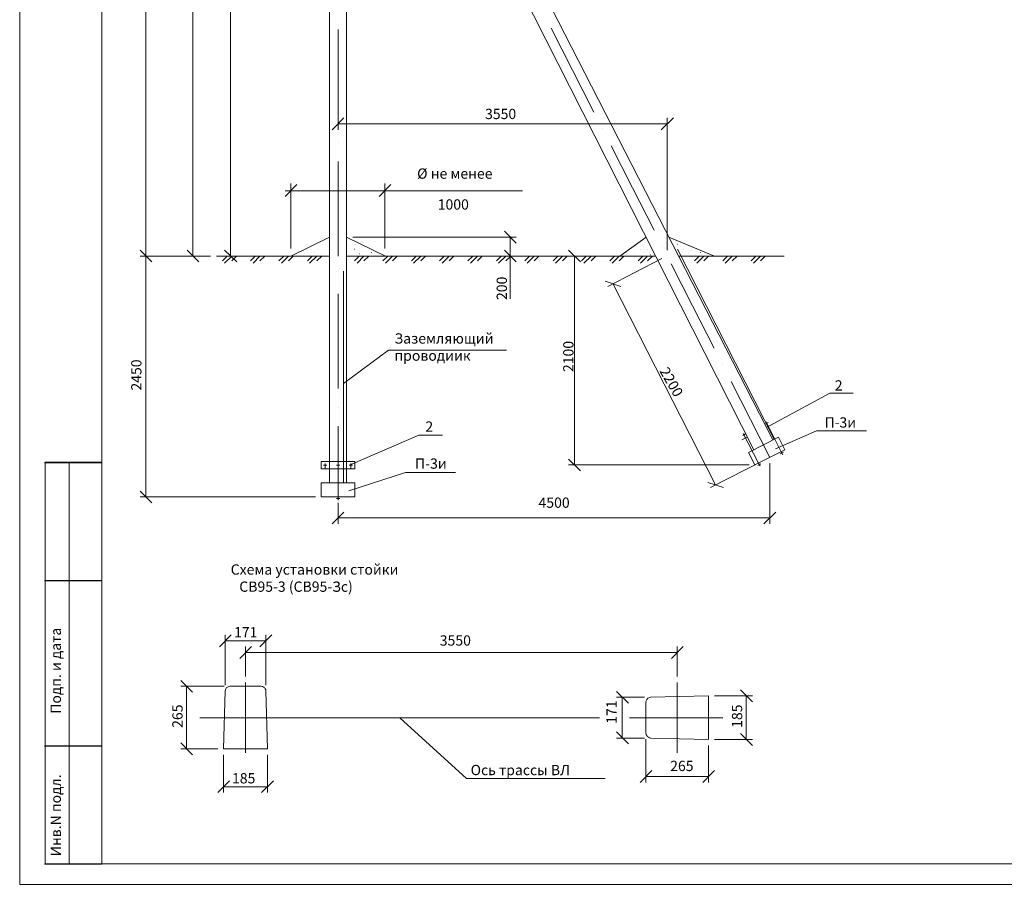
# Model space of a CAD drawing. Units: millimetres. Extents: x 2262 to 2741, y 1515 to 2194.
# Drawn here: x 2262 to 2502, y 1855 to 2065 of the extents above; entities that cross this region are included whole.
import ezdxf

# ---------------------------------------------------------------- set-up
doc = ezdxf.new("R2010")
doc.units = ezdxf.units.MM
doc.layers.add('P', color=250, linetype='Continuous', lineweight=100)
doc.styles.add('GOST 2.304', font='CS_Gost2304.shx', dxfattribs={"oblique": 15, "height": 2.5})

# ---------------------------------------------------------------- blocks, each defined once
blk = doc.blocks.new('A$Ccaa04131')
at = {"color": 7, "linetype": 'ByBlock', "lineweight": 13}
blk.add_lwpolyline([(478.6, 0), (0, 0), (0, 339.53), (478.6, 339.53)], close=True, dxfattribs=at)
at = {"layer": 'P', "color": 7, "linetype": 'Continuous', "lineweight": 13}
blk.add_lwpolyline([(20, 334.53), (20, 5), (473.6, 5), (473.6, 334.53), (20, 334.53)], dxfattribs=at)
at = {"layer": 'P', "color": 7, "linetype": 'Continuous', "lineweight": 15}
for points in [[(6.2, 102.6), (6.2, 5)], [(6.2, 102.6), (20, 102.6)], [(12, 102.6), (12, 5)], [(6.2, 73.87), (20, 73.87)], [(6.2, 33.67), (20, 33.67)]]:
    blk.add_lwpolyline(points, dxfattribs=at)
at = {"color": 7, "linetype": 'ByBlock', "lineweight": 13, "char_height": 2.5, "attachment_point": 1, "rotation": 90, "style": 'GOST 2.304'}
for s, width, insert in [('Подп. и дата', 35.3383, (7.53, 41.48)), ('Инв.N подл.', 22.2803, (7.53, 6.81))]:
    blk.add_mtext_dynamic_manual_height_columns(s, width=width, gutter_width=12.5, heights=[0], dxfattribs=dict(at, insert=insert))
blk = doc.blocks.new('Больш.')
at = {"color": 0, "linetype": 'ByBlock'}
blk.add_line((299.7, 579.13), (313.5, 579.13), dxfattribs=at)
blk.add_blockref('A$Ccaa04131', (293.5, 574.13), dxfattribs=at)

msp = doc.modelspace()

# ---------------------------------------------------------------- linework, layer by layer
at = {"color": 7, "linetype": 'ByBlock', "lineweight": 13}
for points in [[(2349.57, 2021.8), (2352.43, 2024.67)], [(2350.97, 2023.2), (2384.43, 2023.2)], [(2351.9, 1984.4), (2380.57, 1984.4)], [(2459.1, 1974), (2464.83, 1974)], [(2359.23, 1963.8), (2364.97, 1963.8)], [(2356.03, 1954.67), (2368.17, 1954.67)], [(2313.63, 1915.2), (2310.77, 1912.33)], [(2312.17, 1903), (2312.17, 1915.2)], [(2320.63, 1912.33), (2323.5, 1915.2)], [(2322.03, 1903), (2322.03, 1915.2)], [(2322.03, 1913.8), (2312.17, 1913.8)], [(2318.57, 1912.4), (2315.7, 1909.47)], [(2317.1, 1905.07), (2317.1, 1912.4)], [(2313.3, 1902.73), (2313.03, 1902.67), (2312.77, 1902.53), (2312.5, 1902.4), (2312.37, 1902.13), (2312.23, 1901.87), (2312.17, 1901.6)], [(2313.3, 1902.73), (2320.9, 1902.73)], [(2317.1, 1886.53), (2317.1, 1903.67)], [(2322.03, 1901.6), (2322.03, 1901.87), (2321.9, 1902.13), (2321.7, 1902.4), (2321.5, 1902.53), (2321.23, 1902.67), (2320.9, 1902.73)], [(2311.77, 1887.47), (2312.17, 1901.6)], [(2322.43, 1887.47), (2322.03, 1901.6)], [(2407.3, 1891.6), (2410.17, 1888.73)], [(2311.77, 1887.47), (2322.43, 1887.47)], [(2311.77, 1886.07), (2311.77, 1876.87)], [(2322.43, 1886.07), (2322.43, 1876.87)], [(2313.23, 1879.73), (2310.37, 1876.87)], [(2320.97, 1876.87), (2323.9, 1879.73)], [(2322.43, 1878.27), (2311.77, 1878.27)]]:
    msp.add_lwpolyline(points, dxfattribs=at)
at = {"layer": 'P', "color": 7, "linetype": 'Continuous', "lineweight": 13}
for points in [[(2292.9, 2007.27), (2292.9, 2163.73)], [(2337.57, 2160.53), (2337.5, 1952.2)], [(2445.3, 1962.6), (2345.77, 2156.8)], [(2313.5, 2007.27), (2313.5, 2155.47)], [(2341.7, 2155.2), (2341.7, 1952.2)], [(2440.63, 1960.2), (2342.5, 2154.07)], [(2304.3, 2007.27), (2304.3, 2145.4)], [(2339.63, 2062.4), (2339.63, 2039.47)], [(2401.77, 2042.27), (2396.57, 2052.53), (2391.37, 2062.73)], [(2341.03, 2040.87), (2338.17, 2038)], [(2339.63, 2039.93), (2339.63, 2038)], [(2419.63, 2039.47), (2339.63, 2039.47)], [(2418.17, 2038), (2421.1, 2040.87)], [(2419.63, 2008.73), (2419.63, 2040.87)], [(2403.9, 2038.2), (2403.9, 2038.2)], [(2339.63, 2034.87), (2339.63, 2034.87)], [(2416.43, 2013.6), (2411.17, 2023.87), (2405.97, 2034.07)], [(2339.63, 2030.27), (2339.63, 2007.27)], [(2329.63, 2024.67), (2326.77, 2021.8)], [(2328.17, 2009.13), (2328.17, 2024.93)], [(2350.97, 2009.13), (2350.97, 2024.93)], [(2326.77, 2023.2), (2352.43, 2023.2)], [(2382.9, 2010.47), (2380.03, 2013.33)], [(2337.5, 2011.87), (2328.17, 2007.27)], [(2335.9, 2010.2), (2335.9, 2010.2)], [(2341.7, 2011.87), (2351.1, 2007.27)], [(2343.17, 2011.87), (2382.9, 2011.87)], [(2343.9, 2010.2), (2343.97, 2010.2)], [(2381.43, 2011.87), (2381.43, 1996.87)], [(2414.5, 2011.87), (2408.1, 2007.27)], [(2413.97, 2010.2), (2413.97, 2010.2)], [(2420.03, 2011.87), (2431.1, 2007.27)], [(2422.03, 2010.2), (2422.1, 2010.2)], [(2294.37, 2005.87), (2291.5, 2008.73)], [(2291.5, 2008.73), (2294.37, 2005.87)], [(2302.9, 2008.73), (2305.77, 2005.87)], [(2312.03, 2008.73), (2314.97, 2005.87)], [(2331.57, 2007.87), (2331.57, 2007.87)], [(2333.03, 2009), (2333.03, 2009)], [(2333.9, 2008.13), (2333.9, 2008.13)], [(2334.77, 2009), (2334.77, 2009)], [(2343.63, 2009), (2343.7, 2009)], [(2344.77, 2007.87), (2344.83, 2007.87)], [(2345.37, 2009.6), (2345.37, 2009.6)], [(2345.63, 2008.73), (2345.63, 2008.73)], [(2347.63, 2008.13), (2347.7, 2008.13)], [(2380.03, 2008.73), (2382.9, 2005.87)], [(2398.5, 2005.87), (2395.63, 2008.73)], [(2411.57, 2007.87), (2411.57, 2007.87)], [(2413.03, 2009), (2413.03, 2009)], [(2413.9, 2008.13), (2413.9, 2008.13)], [(2414.7, 2009), (2414.77, 2009)], [(2418.5, 2009.53), (2418.5, 2009.53)], [(2422.1, 2009), (2445.63, 1962.8)], [(2423.63, 2009), (2423.63, 2009)], [(2424.77, 2007.87), (2424.77, 2007.87)], [(2425.37, 2009.6), (2425.37, 2009.6)], [(2425.63, 2008.73), (2425.63, 2008.73)], [(2427.63, 2008.13), (2427.7, 2008.13)], [(2302.9, 2007.27), (2291.5, 2007.27)], [(2302.9, 2007.27), (2291.5, 2007.27)], [(2292.9, 1948.73), (2292.9, 2007.27)], [(2308.63, 2007.27), (2302.9, 2007.27)], [(2310.03, 2007.27), (2337.5, 2007.27)], [(2311.5, 2006.13), (2312.63, 2007.27)], [(2312.03, 2005.6), (2313.77, 2007.27)], [(2318.1, 2007.27), (2312.03, 2007.27)], [(2313.77, 2006.13), (2314.9, 2007.27)], [(2318.37, 2006.13), (2319.5, 2007.27)], [(2318.97, 2005.6), (2320.63, 2007.27)], [(2320.63, 2006.13), (2321.83, 2007.27)], [(2325.23, 2006.13), (2326.43, 2007.27)], [(2325.83, 2005.6), (2327.57, 2007.27)], [(2327.57, 2006.13), (2328.7, 2007.27)], [(2332.17, 2006.13), (2333.3, 2007.27)], [(2332.7, 2005.6), (2334.43, 2007.27)], [(2334.43, 2006.13), (2335.63, 2007.27)], [(2335.63, 2007.6), (2335.63, 2007.6)], [(2341.7, 2007.27), (2416.83, 2007.27)], [(2343.63, 2006.13), (2344.77, 2007.27)], [(2344.23, 2005.6), (2345.9, 2007.27)], [(2345.9, 2006.13), (2347.1, 2007.27)], [(2350.5, 2006.13), (2351.7, 2007.27)], [(2351.1, 2005.6), (2352.83, 2007.27)], [(2352.83, 2006.13), (2353.97, 2007.27)], [(2357.43, 2006.13), (2358.57, 2007.27)], [(2357.97, 2005.6), (2359.7, 2007.27)], [(2359.7, 2006.13), (2360.9, 2007.27)], [(2364.3, 2006.13), (2365.43, 2007.27)], [(2364.9, 2005.6), (2366.63, 2007.27)], [(2366.63, 2006.13), (2367.77, 2007.27)], [(2371.17, 2006.13), (2372.37, 2007.27)], [(2371.5, 2007.27), (2382.9, 2007.27)], [(2371.77, 2005.6), (2373.5, 2007.27)], [(2373.5, 2006.13), (2374.63, 2007.27)], [(2378.1, 2006.13), (2379.23, 2007.27)], [(2378.63, 2005.6), (2380.37, 2007.27)], [(2380.37, 2006.13), (2381.57, 2007.27)], [(2384.97, 2006.13), (2386.1, 2007.27)], [(2385.57, 2005.6), (2387.3, 2007.27)], [(2387.3, 2006.13), (2388.43, 2007.27)], [(2391.9, 2006.13), (2393.03, 2007.27)], [(2392.43, 2005.6), (2394.17, 2007.27)], [(2394.17, 2006.13), (2395.3, 2007.27)], [(2400.77, 2007.27), (2395.63, 2007.27)], [(2397.1, 1956.53), (2397.1, 2007.27)], [(2398.77, 2006.13), (2399.9, 2007.27)], [(2399.37, 2005.6), (2401.1, 2007.27)], [(2401.1, 2006.13), (2402.23, 2007.27)], [(2418.3, 2006.67), (2405.17, 1999.93)], [(2405.63, 2006.13), (2406.83, 2007.27)], [(2406.23, 2005.6), (2407.97, 2007.27)], [(2407.97, 2006.13), (2409.1, 2007.27)], [(2412.57, 2006.13), (2413.7, 2007.27)], [(2413.1, 2005.6), (2414.83, 2007.27)], [(2414.83, 2006.13), (2416.03, 2007.27)], [(2415.57, 2007.6), (2415.63, 2007.6)], [(2431.03, 1984.93), (2425.77, 1995.2), (2420.57, 2005.4)], [(2422.43, 2007.27), (2448.03, 2007.27)], [(2426.23, 2006.13), (2427.37, 2007.27)], [(2426.77, 2005.6), (2428.5, 2007.27)], [(2428.5, 2006.13), (2429.63, 2007.27)], [(2433.1, 2006.13), (2434.23, 2007.27)], [(2433.7, 2005.6), (2435.37, 2007.27)], [(2435.37, 2006.13), (2436.57, 2007.27)], [(2440.03, 2006.13), (2441.17, 2007.27)], [(2440.57, 2005.6), (2442.3, 2007.27)], [(2442.3, 2006.13), (2443.43, 2007.27)], [(2340.97, 2003.6), (2340.97, 1952.2)], [(2339.63, 2002.73), (2339.63, 2002.73)], [(2408.37, 1999.93), (2404.5, 2001.2)], [(2406.43, 2000.6), (2431.37, 1951.67)], [(2339.63, 1998.13), (2339.63, 1975.13)], [(2340.97, 1976.33), (2351.9, 1984.4)], [(2433.1, 1980.87), (2433.1, 1980.87)], [(2444.57, 1958.33), (2435.17, 1976.8)], [(2444.43, 1966), (2459.1, 1974)], [(2339.63, 1970.53), (2339.63, 1970.53)], [(2339.63, 1965.93), (2339.63, 1948.73)], [(2444.17, 1966.87), (2443.43, 1966.47)], [(2443.63, 1967), (2447.3, 1959.73)], [(2445.1, 1966.33), (2443.77, 1965.67)], [(2445.9, 1960.47), (2455.9, 1964.8)], [(2455.9, 1964.8), (2468.03, 1964.8)], [(2342.57, 1956.53), (2359.23, 1963.8)], [(2437.77, 1962.6), (2439.1, 1963.33)], [(2437.97, 1963.67), (2438.63, 1964.07)], [(2438.1, 1964.2), (2441.83, 1956.93)], [(2446.63, 1963.27), (2439.37, 1959.53)], [(2446.63, 1963.27), (2448.23, 1960.2)], [(2448.23, 1960.2), (2440.9, 1956.53), (2439.37, 1959.53)], [(2395.63, 1957.93), (2398.5, 1955.07)], [(2443.3, 1957.73), (2430.1, 1951)], [(2447.83, 1959.6), (2447.1, 1959.2)], [(2447.3, 1959.73), (2447.7, 1959)], [(2268.3, 1957.07), (2282.1, 1957.07)], [(2343.7, 1957.33), (2335.5, 1957.33), (2335.5, 1955.6)], [(2335.5, 1955.6), (2343.7, 1955.6)], [(2336.1, 1956.47), (2336.9, 1956.47)], [(2336.5, 1956.87), (2336.5, 1955.6)], [(2339.23, 1956.47), (2340.03, 1956.47)], [(2339.63, 1956.87), (2339.63, 1955.6)], [(2343.1, 1956.47), (2342.3, 1956.47)], [(2342.7, 1956.87), (2342.7, 1955.6)], [(2343.7, 1957.33), (2343.7, 1955.6)], [(2439.5, 1956.53), (2395.63, 1956.53)], [(2441.63, 1956.4), (2442.37, 1956.8)], [(2441.83, 1956.93), (2442.17, 1956.27)], [(2444.57, 1956.93), (2444.57, 1942.2)], [(2342.23, 1950.2), (2356.03, 1954.67)], [(2335.5, 1952.2), (2343.7, 1952.2)], [(2335.5, 1948.73), (2343.7, 1948.73), (2343.7, 1952.2)], [(2335.5, 1952.2), (2335.5, 1948.73)], [(2429.5, 1952.27), (2433.3, 1951)], [(2291.5, 1950.13), (2294.37, 1947.27)], [(2334.1, 1948.73), (2291.5, 1948.73)], [(2339.23, 1948.33), (2340.03, 1948.33)], [(2339.63, 1948.73), (2339.63, 1947.93)], [(2339.63, 1947.27), (2339.63, 1942.2)], [(2341.03, 1945.07), (2338.17, 1942.2)], [(2339.63, 1943.67), (2444.57, 1943.67)], [(2443.1, 1942.2), (2446.03, 1945.07)], [(2268.3, 1928.33), (2282.1, 1928.33)], [(2420.63, 1909.47), (2423.5, 1912.4)], [(2422.03, 1905.07), (2422.03, 1912.4)], [(2317.1, 1910.93), (2422.03, 1910.93)], [(2304.23, 1901.27), (2301.37, 1904.13)], [(2311.9, 1902.73), (2301.37, 1902.73)], [(2302.77, 1902.73), (2302.77, 1887.47)], [(2422.03, 1886.53), (2422.03, 1903.67)], [(2410.17, 1898.6), (2407.3, 1901.47)], [(2414.1, 1900.07), (2407.3, 1900.07)], [(2408.7, 1900.07), (2408.7, 1890.13)], [(2429.63, 1900.4), (2415.57, 1900.07), (2415.37, 1900), (2415.17, 1899.93), (2414.9, 1899.8), (2414.63, 1899.53), (2414.57, 1899.33), (2414.5, 1899.2), (2414.43, 1898.87)], [(2429.63, 1900.4), (2429.63, 1889.8), (2415.57, 1890.13)], [(2431.1, 1900.4), (2440.3, 1900.4)], [(2440.3, 1898.93), (2437.43, 1901.87)], [(2438.83, 1900.4), (2438.83, 1889.8)], [(2414.43, 1891.33), (2414.43, 1898.87)], [(2306.03, 1895.07), (2403.17, 1895.07)], [(2354.63, 1895.07), (2370.83, 1880.27)], [(2410.43, 1895.07), (2433.1, 1895.07)], [(2414.43, 1891.33), (2414.5, 1891), (2414.63, 1890.73), (2414.77, 1890.47), (2415.03, 1890.33), (2415.3, 1890.2), (2415.57, 1890.13)], [(2437.43, 1891.2), (2440.3, 1888.33)], [(2268.3, 1888.13), (2282.1, 1888.13)], [(2301.37, 1888.93), (2304.23, 1886.07)], [(2414.1, 1890.13), (2407.3, 1890.13)], [(2414.43, 1889.87), (2414.43, 1879.33)], [(2429.63, 1888.33), (2429.63, 1879.33)], [(2431.1, 1889.8), (2440.3, 1889.8)], [(2310.37, 1887.47), (2301.37, 1887.47)], [(2415.9, 1882.2), (2413.03, 1879.33)], [(2428.23, 1879.33), (2431.1, 1882.2)], [(2370.83, 1880.27), (2404.5, 1880.27)], [(2414.43, 1880.8), (2429.63, 1880.8)], [(2282.1, 1859.47), (2268.3, 1859.47)]]:
    msp.add_lwpolyline(points, dxfattribs=at)

# ---------------------------------------------------------------- block references
at = {"color": 7, "linetype": 'ByBlock', "lineweight": 13}
msp.add_blockref('Больш.', (1968.73, 1280.43), dxfattribs=at)

# ---------------------------------------------------------------- texts
at = {"color": 7, "linetype": 'ByBlock', "lineweight": 13, "char_height": 2.5, "attachment_point": 1, "style": 'GOST 2.304'}
for s, width, insert in [('3550', 15.5, (2375.33, 2043.1)), ('Ø не менее', 24.5, (2358.83, 2028.6)), ('1000', 15.5, (2363.83, 2021.1)), ('2', 15.5, (2460.33, 1977.1)), ('2', 15.5, (2360.83, 1967.1)), ('П-3и', 15.5, (2457.83, 1968.1)), ('П-3и', 15.5, (2358.33, 1958.1)), ('4500', 15.5, (2388.33, 1948.6)), ('171', 15.5, (2314.33, 1917.1)), ('3550', 15.5, (2364.33, 1915.1)), ('265', 15.5, (2420.33, 1884.6)), ('185', 15.5, (2313.83, 1881.6))]:
    msp.add_mtext_dynamic_manual_height_columns(s, width=width, gutter_width=12.5, heights=[0], dxfattribs=dict(at, insert=insert))
for s, insert, rotation in [('200', (2378.15, 1996.62), 90), ('2100', (2394.33, 1979.1), 90), ('2450', (2289.33, 1974.6), 90), ('2200', (2419.83, 1980.6), 299.876), ('265', (2299.33, 1892.6), 90), ('171', (2404.83, 1893.6), 90), ('185', (2435.33, 1892.6), 90)]:
    msp.add_mtext_dynamic_manual_height_columns(s, width=15.5, gutter_width=12.5, heights=[0], dxfattribs=dict(at, insert=insert, rotation=rotation))
at = {"color": 7, "linetype": 'ByBlock', "lineweight": 13, "char_height": 2.5, "width": 150.0363, "attachment_point": 1, "style": 'GOST 2.304'}
for s, insert in [('Заземляющий\\Pпроводиик', (2353.33, 1988.52)), ('{\\W7.43376;   }Схема установки стойки\\P{\\W8.34352;   }СВ95-3 (СВ95-Зс)', (2296.48, 1932.35)), ('Ось трассы ВЛ', (2371.83, 1883.6))]:
    msp.add_mtext(s, dxfattribs=dict(at, insert=insert))

doc.saveas('drawing.dxf')
